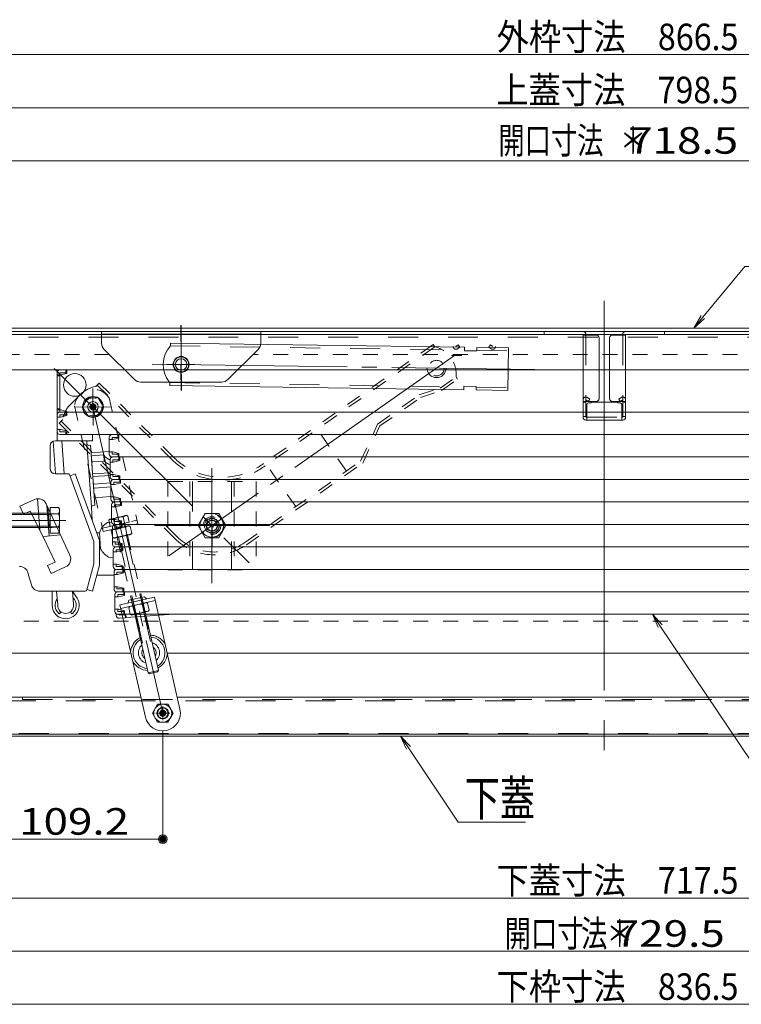
# Model space of a CAD drawing. Units: millimetres. Extents: x -2000 to 2000, y -1385 to 1385.
# Drawn here: x -1620 to -1212, y -629 to -72 of the extents above; entities that cross this region are included whole.
import ezdxf

# ---------------------------------------------------------------- set-up
doc = ezdxf.new("R2010")
doc.units = ezdxf.units.MM
doc.header["$LTSCALE"] = 10
for name, pattern in [('JWW_CENTER2', [13.546667, 11.006667, -0.846667, 0.846667, -0.846667]), ('JWW_CENTERX2', [27.093333, 22.013333, -1.693333, 1.693333, -1.693333]), ('JWW_DASHED1', [1.693333, 0.846667, -0.846667]), ('JWW_DASHED2', [3.386667, 1.693333, -1.693333])]:
    doc.linetypes.add(name, pattern=pattern)
for name, color, linetype in [('6寸法', 7, 'Continuous'), ('BLU_M', 7, 'Continuous'), ('CYA_M', 7, 'Continuous'), ('CYA_SSD', 7, 'Continuous'), ('GRE_M', 7, 'Continuous'), ('GRE_SS', 7, 'Continuous'), ('GRE_SSD', 7, 'Continuous'), ('MAZ_M', 7, 'Continuous'), ('MAZ_SSD', 7, 'Continuous'), ('PARTS2', 7, 'Continuous'), ('PARTS_SIN', 7, 'Continuous'), ('RED_M', 7, 'Continuous'), ('RED_SSD', 7, 'Continuous'), ('SINSEN', 7, 'Continuous'), ('SUNPO', 7, 'Continuous'), ('sunpou', 7, 'Continuous'), ('YEL_M', 7, 'Continuous'), ('YEL_SSD', 7, 'Continuous'), ('ハシゴ', 7, 'Continuous')]:
    doc.layers.add(name, color=color, linetype=linetype)
doc.styles.add('ＭＳ ゴシック', font='txt', dxfattribs={"height": 1})

# ---------------------------------------------------------------- blocks, each defined once
blk = doc.blocks.new('_ORIGIN_1-8_')
at = {"layer": 'SUNPO', "color": 1, "linetype": 'Continuous', "lineweight": 5}
blk.add_line((0, 0), (-1, 0), dxfattribs=at)
blk.add_circle((0, 0), 0.5, dxfattribs=at)
blk = doc.blocks.new('kankouki_1-E_')
at = {"layer": 'ハシゴ', "color": 7, "linetype": 'Continuous', "lineweight": 5}
for p, q in [((44.51, 84.71), (45.8, 66.3)), ((49.5, 85), (50.81, 66.3)), ((63.54, 85), (63.66, 83.28)), ((63.66, 83.28), (66.17, 47.37)), ((65.72, 82.42), (64.73, 82.35)), ((65.72, 82.42), (68.09, 48.51)), ((76.25, 78.9), (66.02, 78.18)), ((66.86, 66.21), (66.17, 75.98)), ((72.86, 76.95), (66.64, 76.51)), ((73.14, 73.5), (66.88, 73.06)), ((73.37, 73.46), (73.13, 76.89)), ((66.86, 66.21), (76.71, 66.9)), ((66.96, 64.72), (76.71, 65.4)), ((67.38, 58.67), (66.96, 64.72)), ((77.16, 61.15), (67.76, 60.49)), ((77.16, 58.85), (67.92, 58.2)), ((35.76, 52.22), (37, 34.48)), ((77.16, 53.4), (67.8, 52.75)), ((41.04, 48.34), (42.24, 31.22)), ((41.63, 47.07), (42.35, 36.83)), ((66.17, 47.37), (66.69, 39.91)), ((68.09, 48.51), (67.1, 48.44)), ((41.88, 36.29), (42.35, 36.83)), ((41.88, 36.29), (41.88, 36.29)), ((46.67, 36.22), (41.92, 35.81)), ((48.72, 31.79), (39.21, 30.96)), ((6.93, 12.11), (0, 7.26))]:
    blk.add_line(p, q, dxfattribs=at)
for centre, radius, start, end in [((64.66, 83.35), 1, 184, 274), ((64.66, 83.35), 1, 184, 274), ((66.67, 76.02), 0.5, 94, 184), ((66.91, 72.56), 0.5, 94, 184), ((72.89, 76.45), 0.5, 38.5598, 94), ((73.18, 73), 0.5, 46.95, 94), ((81.38, 83.22), 10.35, 218.5598, 243.1995), ((79.11, 79.34), 8.18, 226.95, 252.977), ((67.72, 60.99), 0.5, 184, 274), ((67.88, 58.7), 0.5, 184, 274), ((67.17, 47.44), 1, 94, 184), ((67.17, 47.44), 1, 94, 184), ((5.1, 14.73), 3.2, 304.9638, 346.7706)]:
    blk.add_arc(centre, radius, start, end, dxfattribs=at)
blk = doc.blocks.new('MLeader7_2-2_')
at = {"layer": '6寸法', "color": 1, "linetype": 'Continuous', "lineweight": 5}
for p, q in [((-123.415, -24.034), (-121.04, -21.173)), ((-121.04, -21.173), (-120.752, -21.173)), ((-120.752, -21.173), (-117.233, -21.173)), ((-123.926, -24.65), (-123.517, -23.949)), ((-123.926, -24.65), (-123.415, -24.034)), ((-123.312, -24.119), (-123.926, -24.65))]:
    blk.add_line(p, q, dxfattribs=at)
at = {"layer": '6寸法', "color": 2, "linetype": 'Continuous', "lineweight": 5, "style": 'ＭＳ ゴシック', "width": 0.729298}
blk.add_text('上蓋', height=1.9964, dxfattribs=at).set_placement((-120.68, -20.81))
blk = doc.blocks.new('MLeader16_2-2_')
at = {"layer": '6寸法', "color": 1, "linetype": 'Continuous', "lineweight": 5}
for p, q in [((-125.932, -41.568), (-126.267, -40.83)), ((-126.267, -40.83), (-125.711, -41.419)), ((-126.267, -40.83), (-125.821, -41.494)), ((-125.821, -41.494), (-118.376, -52.582)), ((-118.376, -52.582), (-118.088, -52.582)), ((-118.088, -52.582), (-108.941, -52.582))]:
    blk.add_line(p, q, dxfattribs=at)
at = {"layer": '6寸法', "color": 2, "linetype": 'Continuous', "lineweight": 5, "style": 'ＭＳ ゴシック', "width": 0.729298}
blk.add_text('避難はしご', height=1.9964, dxfattribs=at).set_placement((-118.016, -52.205))
blk = doc.blocks.new('MLeader17_2-2_')
at = {"layer": '6寸法', "color": 1, "linetype": 'Continuous', "lineweight": 5}
for p, q in [((-140.166, -48.458), (-140.501, -47.72)), ((-140.501, -47.72), (-139.944, -48.309)), ((-140.501, -47.72), (-140.055, -48.384)), ((-140.055, -48.384), (-137.236, -52.582)), ((-137.236, -52.582), (-136.948, -52.582)), ((-136.948, -52.582), (-133.429, -52.582))]:
    blk.add_line(p, q, dxfattribs=at)
at = {"layer": '6寸法', "color": 2, "linetype": 'Continuous', "lineweight": 5, "style": 'ＭＳ ゴシック', "width": 0.729298}
blk.add_text('下蓋', height=1.9964, dxfattribs=at).set_placement((-136.876, -52.219))

msp = doc.modelspace()

# ---------------------------------------------------------------- linework, layer by layer
at = {"layer": 'BLU_M', "color": 5, "linetype": 'Continuous', "lineweight": 5}
msp.add_circle((-1578.81, -291.09), 5.88, dxfattribs=at)
for start, end in [(132.8332, 252.8432), (312.8432, 72.8332)]:
    msp.add_arc((-1547.14, -430.07), 6, start, end, dxfattribs=at)
at = {"layer": 'CYA_M', "color": 4, "linetype": 'JWW_DASHED1', "lineweight": 5}
for p, q in [((-1536.56, -333.2), (-1536.56, -383.2)), ((-1536.56, -333.2), (-1486.56, -333.2)), ((-1524.06, -333.2), (-1524.06, -383.2)), ((-1499.06, -333.2), (-1499.06, -383.2)), ((-1486.56, -333.2), (-1486.56, -383.2)), ((-1565.07, -364.88), (-1553.31, -416.51)), ((-1559.22, -363.55), (-1547.14, -416.57)), ((-1536.56, -383.2), (-1486.56, -383.2))]:
    msp.add_line(p, q, dxfattribs=at)
at = {"layer": 'CYA_M', "color": 4, "linetype": 'Continuous', "lineweight": 5}
for p, q in [((-1566.63, -358.06), (-1566.18, -360.01)), ((-1565.94, -357.9), (-1565.5, -359.85)), ((-1561.46, -356.88), (-1561.01, -358.83)), ((-1560.78, -356.73), (-1560.33, -358.68)), ((-1553.31, -416.51), (-1557.07, -400.02)), ((-1547.14, -416.57), (-1551.22, -398.69)), ((-1555.18, -408.31), (-1547.64, -441.39)), ((-1549.33, -406.98), (-1541.79, -440.06)), ((-1547.64, -441.39), (-1541.79, -440.06)), ((-1546.8, -441.92), (-1547.64, -441.39)), ((-1546.8, -441.92), (-1542.32, -440.9)), ((-1542.32, -440.9), (-1541.79, -440.06))]:
    msp.add_line(p, q, dxfattribs=at)
for centre, radius in [((-1511.56, -358.2), 4.25), ((-1511.56, -358.2), 3.25), ((-1539.37, -464.19), 3.25)]:
    msp.add_circle(centre, radius, dxfattribs=at)
for start, end in [(122.3064, 263.37), (302.3125, 83.3639)]:
    msp.add_arc((-1547.14, -430.07), 9, start, end, dxfattribs=at)
at = {"layer": 'CYA_SSD', "color": 4, "linetype": 'JWW_DASHED2', "lineweight": 5}
for p, q in [((-1522.56, -333.2), (-1522.56, -383.2)), ((-1500.56, -333.2), (-1500.56, -383.2)), ((-1564.39, -364.73), (-1552.59, -416.52)), ((-1559.9, -363.71), (-1547.86, -416.56)), ((-1556.29, -403.44), (-1557.07, -400.02)), ((-1552.59, -416.52), (-1556.38, -399.87)), ((-1547.86, -416.56), (-1551.9, -398.85)), ((-1550.44, -402.1), (-1551.22, -398.69)), ((-1554.5, -408.16), (-1546.8, -441.92)), ((-1550.01, -407.13), (-1542.32, -440.9))]:
    msp.add_line(p, q, dxfattribs=at)
at = {"layer": 'DEFPOINTS', "color": 7, "linetype": 'Continuous', "lineweight": 5, "const_width": 2}
for points in [[(-1538.36, -464.2, 0.414214), (-1539.36, -463.2, 0.414214), (-1540.36, -464.2, 0.414214), (-1539.36, -465.2, 0.414214)], [(-1538.36, -535.37, 0.414214), (-1539.36, -534.37, 0.414214), (-1540.36, -535.37, 0.414214), (-1539.36, -536.37, 0.414214)]]:
    msp.add_lwpolyline(points, format="xyb", close=True, dxfattribs=at)
at = {"layer": 'GRE_M', "color": 3, "linetype": 'Continuous', "lineweight": 5}
for p, q in [((-1687.26, -246.5), (-891.83, -246.5)), ((-1687.26, -248.5), (-891.83, -248.5)), ((-1581.79, -286.02), (-1584.69, -291.14)), ((-1575.91, -285.98), (-1581.79, -286.02)), ((-1572.93, -291.04), (-1575.91, -285.98)), ((-1584.69, -291.14), (-1581.71, -296.21)), ((-1575.83, -296.16), (-1572.93, -291.04)), ((-1581.71, -296.21), (-1575.83, -296.16)), ((-1602.98, -347.88), (-1602.98, -362.51)), ((-1598.21, -347.88), (-1602.98, -347.88)), ((-1597.65, -348.86), (-1598.21, -347.88)), ((-1597.65, -361.53), (-1597.65, -348.86)), ((-1602.98, -351.2), (-1641.73, -351.2)), ((-1602.98, -351.54), (-1598.21, -351.54)), ((-1558.35, -356.17), (-1559.15, -352.69)), ((-1602.98, -359.2), (-1641.73, -359.2)), ((-1602.98, -358.85), (-1598.21, -358.85)), ((-1597.65, -361.53), (-1598.21, -362.51)), ((-1569.05, -358.61), (-1558.35, -356.17)), ((-1558.62, -358.29), (-1567.89, -360.4)), ((-1602.98, -362.51), (-1598.21, -362.51)), ((-1557.99, -403.83), (-1558.62, -404.4)), ((-1558.62, -404.4), (-1557.69, -408.45)), ((-1548.73, -401.71), (-1557.99, -403.83)), ((-1555.02, -407.84), (-1555.94, -403.79)), ((-1549.67, -406.62), (-1550.6, -402.57)), ((-1548.73, -401.71), (-1547.92, -401.96)), ((-1547, -406.01), (-1547.92, -401.96)), ((-1547.62, -406.59), (-1547, -406.01)), ((-1556.88, -408.7), (-1557.69, -408.45)), ((-1547.62, -406.59), (-1556.88, -408.7)), ((-1638.56, -455.2), (-1551.67, -455.2)), ((-1531.16, -455.2), (-931.06, -455.2)), ((-1542.26, -459.07), (-1545.25, -464.14)), ((-1536.38, -459.13), (-1542.26, -459.07)), ((-1533.49, -464.24), (-1536.38, -459.13)), ((-1545.25, -464.14), (-1542.35, -469.26)), ((-1536.47, -469.31), (-1533.49, -464.24)), ((-1542.35, -469.26), (-1536.47, -469.31)), ((-1692.96, -477.2), (-886.66, -477.2)), ((-1647.36, -476), (-932.26, -476)), ((-1647.36, -477.2), (-932.26, -477.2))]:
    msp.add_line(p, q, dxfattribs=at)
at = {"layer": 'GRE_M', "color": 3, "linetype": 'JWW_DASHED1', "lineweight": 5}
for p, q in [((-1569.55, -261.5), (-1670.06, -261.5)), ((-960.56, -261.5), (-1488.36, -261.5)), ((-1569.22, -354.55), (-1569.84, -355.12)), ((-1569.84, -355.12), (-1569.05, -358.61)), ((-1559.96, -352.44), (-1569.22, -354.55)), ((-1566.37, -358), (-1567.17, -354.52)), ((-1561.03, -356.78), (-1561.82, -353.3)), ((-1559.96, -352.44), (-1559.15, -352.69)), ((-1567.89, -360.4), (-1568.51, -360.97)), ((-1567.59, -365.02), (-1568.51, -360.97)), ((-1565.84, -360.37), (-1564.91, -364.41)), ((-1560.49, -359.15), (-1559.57, -363.19)), ((-1558.62, -358.29), (-1557.81, -358.54)), ((-1557.81, -358.54), (-1556.89, -362.59)), ((-1566.78, -365.27), (-1567.59, -365.02)), ((-1557.51, -363.16), (-1566.78, -365.27)), ((-1557.51, -363.16), (-1556.89, -362.59)), ((-949.06, -412.2), (-1630.56, -412.2))]:
    msp.add_line(p, q, dxfattribs=at)
at = {"layer": 'GRE_M', "color": 3, "linetype": 'Continuous', "lineweight": 5, "const_width": 2}
for points in [[(-1577.81, -291.09, 0.414214), (-1578.81, -290.09, 0.414214), (-1579.81, -291.09, 0.414214), (-1578.81, -292.09, 0.414214)], [(-1577.81, -291.09, 0.414214), (-1578.81, -290.09, 0.414214), (-1579.81, -291.09, 0.414214), (-1578.81, -292.09, 0.414214)], [(-1538.37, -464.19, 0.414214), (-1539.37, -463.19, 0.414214), (-1540.37, -464.19, 0.414214), (-1539.37, -465.19, 0.414214)], [(-1538.37, -464.19, 0.414214), (-1539.37, -463.19, 0.414214), (-1540.37, -464.19, 0.414214), (-1539.37, -465.19, 0.414214)]]:
    msp.add_lwpolyline(points, format="xyb", close=True, dxfattribs=at)
at = {"layer": 'GRE_M', "color": 3, "linetype": 'Continuous', "lineweight": 5}
for centre, radius in [((-1578.81, -291.09), 3), ((-1539.37, -464.19), 5.09), ((-1539.37, -464.19), 3.1), ((-1539.36, -464.2), 3.1), ((-1539.37, -464.19), 3)]:
    msp.add_circle(centre, radius, dxfattribs=at)
at = {"layer": 'GRE_M', "color": 3, "linetype": 'JWW_DASHED1', "lineweight": 5}
for radius in [5, 4]:
    msp.add_circle((-1511.56, -358.2), radius, dxfattribs=at)
at = {"layer": 'GRE_M', "color": 3, "linetype": 'Continuous', "lineweight": 5}
for centre, radius, start, end in [((-1600.89, -349.71), 3.24, 325.6159, 34.3841), ((-1609.75, -355.2), 12.1, 342.4121, 17.5879), ((-1600.89, -360.68), 3.24, 325.6159, 34.3841), ((-1556.83, -406.05), 2.43, 68.4529, 137.2212), ((-1551.35, -411.62), 9.08, 85.2492, 120.425), ((-1548.81, -404.22), 2.43, 68.4529, 137.2212), ((-1548.78, -404.36), 2.43, 248.4529, 317.2212), ((-1556.8, -406.19), 2.43, 248.4529, 317.2212), ((-1554.27, -398.8), 9.08, 265.2492, 300.425)]:
    msp.add_arc(centre, radius, start, end, dxfattribs=at)
at = {"layer": 'GRE_M', "color": 3, "linetype": 'JWW_DASHED1', "lineweight": 5}
for centre, radius, start, end in [((-1568.06, -356.77), 2.43, 68.4529, 137.2212), ((-1562.57, -362.34), 9.08, 85.2492, 120.425), ((-1560.04, -354.95), 2.43, 68.4529, 137.2212), ((-1566.73, -362.62), 2.43, 68.4529, 137.2212), ((-1561.24, -368.19), 9.08, 85.2492, 120.425), ((-1558.71, -360.8), 2.43, 68.4529, 137.2212), ((-1566.7, -362.76), 2.43, 248.4529, 317.2212), ((-1564.16, -355.37), 9.08, 265.2492, 300.425), ((-1558.67, -360.94), 2.43, 248.4529, 317.2212)]:
    msp.add_arc(centre, radius, start, end, dxfattribs=at)
at = {"layer": 'GRE_SS', "color": 3, "linetype": 'Continuous', "lineweight": 5}
for p, q in [((-1602.98, -351.95), (-1641.73, -351.95)), ((-1602.98, -358.45), (-1641.73, -358.45))]:
    msp.add_line(p, q, dxfattribs=at)
at = {"layer": 'GRE_SSD', "color": 4, "linetype": 'JWW_DASHED1', "lineweight": 5}
msp.add_circle((-1511.56, -358.2), 3, dxfattribs=at)
at = {"layer": 'MAZ_M', "color": 6, "linetype": 'Continuous', "lineweight": 5}
for p, q in [((-1535.06, -256.57), (-1535.04, -254.98)), ((-1535.04, -254.98), (-1368.9, -257.39)), ((-1368.9, -257.38), (-1368.92, -259.38)), ((-1368.92, -259.38), (-1361.93, -259.49)), ((-1361.89, -257.48), (-1361.93, -259.49)), ((-1361.89, -257.48), (-1343.9, -257.74)), ((-1343.9, -257.74), (-1344.25, -281.74)), ((-1535.37, -277.37), (-1535.39, -278.97)), ((-1535.39, -278.97), (-1369.25, -281.38)), ((-1369.22, -279.38), (-1369.25, -281.38)), ((-1369.22, -279.38), (-1362.22, -279.48)), ((-1362.22, -279.48), (-1362.24, -281.48)), ((-1362.24, -281.48), (-1344.25, -281.74)), ((-1563.56, -403.04), (-1544.06, -398.6)), ((-1563.11, -404.99), (-1543.61, -400.55)), ((-1544.06, -398.6), (-1529.62, -461.97)), ((-1563.56, -403.04), (-1549.12, -466.42))]:
    msp.add_line(p, q, dxfattribs=at)
at = {"layer": 'MAZ_M', "color": 6, "linetype": 'JWW_DASHED1', "lineweight": 5}
for p, q in [((-1569.71, -286.03), (-1553.51, -357.12)), ((-1589.21, -290.47), (-1573.01, -361.56)), ((-1573.45, -359.61), (-1553.95, -355.17)), ((-1573.01, -361.56), (-1553.51, -357.12))]:
    msp.add_line(p, q, dxfattribs=at)
at = {"layer": 'MAZ_M', "color": 6, "linetype": 'Continuous', "lineweight": 5}
for centre, radius in [((-1528.99, -267.1), 4.5), ((-1539.37, -464.2), 3.15)]:
    msp.add_circle(centre, radius, dxfattribs=at)
at = {"layer": 'MAZ_M', "color": 6, "linetype": 'JWW_DASHED1', "lineweight": 5}
msp.add_circle((-1578.81, -291.09), 5.09, dxfattribs=at)
at = {"layer": 'MAZ_M', "color": 6, "linetype": 'Continuous', "lineweight": 5}
for centre, radius, start, end in [((-1523.06, -267.14), 16, 138.6261, 217.9461), ((-1523.06, -267.14), 16, 217.9461, 219.7093), ((-1547.28, -429.49), 10.6, 299.2812, 353.467), ((-1547.28, -429.49), 10.6, 212.2071, 266.4002), ((-1539.37, -464.2), 10, 192.8371, 12.8371)]:
    msp.add_arc(centre, radius, start, end, dxfattribs=at)
at = {"layer": 'MAZ_M', "color": 6, "linetype": 'JWW_DASHED1', "lineweight": 5}
msp.add_arc((-1578.68, -291.68), 10.6, 32.2071, 173.467, dxfattribs=at)
at = {"layer": 'MAZ_SSD', "color": 6, "linetype": 'JWW_DASHED2', "lineweight": 5}
for p, q in [((-1535.06, -256.57), (-1368.92, -258.99)), ((-1361.92, -259.09), (-1343.92, -259.35)), ((-1535.37, -277.37), (-1369.22, -279.79)), ((-1362.22, -279.88), (-1344.22, -280.14))]:
    msp.add_line(p, q, dxfattribs=at)
for start, end in [(119.2775, 173.467), (32.2071, 86.3966)]:
    msp.add_arc((-1547.01, -430.66), 10.6, start, end, dxfattribs=at)
at = {"layer": 'PARTS2', "color": 6, "linetype": 'JWW_DASHED1', "lineweight": 5}
for p, q in [((-1515.48, -351.41), (-1519.4, -358.2)), ((-1507.64, -351.41), (-1515.48, -351.41)), ((-1503.72, -358.2), (-1507.64, -351.41)), ((-1519.4, -358.2), (-1515.48, -364.99)), ((-1507.64, -364.99), (-1503.72, -358.2)), ((-1515.48, -364.99), (-1507.64, -364.99))]:
    msp.add_line(p, q, dxfattribs=at)
msp.add_circle((-1511.56, -358.2), 6.79, dxfattribs=at)
for start, end in [(151.4188, 234.2576), (331.4384, 54.238)]:
    msp.add_arc((-1547.14, -430.07), 4, start, end, dxfattribs=at)
at = {"layer": 'PARTS_SIN', "color": 4, "linetype": 'JWW_CENTER2', "lineweight": 5}
for p, q in [((-1528.84, -281.89), (-1529.22, -244.9)), ((-1528.96, -281.9), (-1528.96, -244.9)), ((-1528.87, -258.45), (-1529.12, -275.74)), ((-1545.29, -266.86), (-1329.36, -269.95)), ((-1536.87, -267.18), (-1521.51, -267.02)), ((-1536.84, -267.1), (-1521.48, -267.1)), ((-1374.53, -262.06), (-1535.99, -375.33)), ((-1600.64, -269.3), (-1490.44, -379.27)), ((-1578.9, -280.66), (-1578.72, -301.52)), ((-1589.24, -291.18), (-1568.38, -291.01)), ((-1578.81, -291.09), (-1539.37, -464.19)), ((-1511.56, -325.69), (-1511.56, -390.71)), ((-1511.66, -346.39), (-1511.47, -370)), ((-1685.89, -355.2), (-1594.11, -355.2)), ((-1544.07, -358.2), (-1479.05, -358.2)), ((-1523.37, -358.29), (-1499.76, -358.1)), ((-1539.33, -460.27), (-1539.4, -468.11)), ((-1539.36, -460.27), (-1539.36, -468.12)), ((-1543.29, -464.16), (-1535.44, -464.23)), ((-1543.29, -464.2), (-1535.44, -464.2))]:
    msp.add_line(p, q, dxfattribs=at)
at = {"layer": 'RED_M', "color": 1, "linetype": 'Continuous', "lineweight": 5}
msp.add_circle((-1511.56, -358.2), 3, dxfattribs=at)
at = {"layer": 'RED_SSD', "color": 7, "linetype": 'JWW_DASHED2', "lineweight": 5}
msp.add_circle((-1511.56, -358.2), 6.5, dxfattribs=at)
at = {"layer": 'SINSEN', "color": 4, "linetype": 'JWW_CENTERX2', "lineweight": 9}
msp.add_line((-1289.81, -231.14), (-1289.81, -486.89), dxfattribs=at)
at = {"layer": 'SUNPO', "color": 1, "linetype": 'Continuous', "lineweight": 5}
for p, q in [((-1539.36, -474.2), (-1539.36, -537.87)), ((-1643.56, -535.37), (-1544.36, -535.37))]:
    msp.add_line(p, q, dxfattribs=at)
at = {"layer": 'sunpou', "color": 1, "linetype": 'Continuous', "lineweight": 5}
for p, q in [((-1718.06, -91.98), (-861.56, -91.98)), ((-1684.26, -121.98), (-895.76, -121.98)), ((-1644.06, -151.98), (-935.56, -151.98)), ((-1643.56, -568.71), (-936.06, -568.71)), ((-1649.56, -598.71), (-930.06, -598.71)), ((-1703.06, -628.71), (-876.56, -628.71))]:
    msp.add_line(p, q, dxfattribs=at)
at = {"layer": 'YEL_M', "color": 2, "linetype": 'Continuous', "lineweight": 5}
for p, q in [((-1669.96, -250.2), (-960.56, -250.2)), ((-1573.96, -248.5), (-1573.96, -255.03)), ((-1573.96, -248.5), (-1483.96, -248.5)), ((-1573.96, -250), (-1483.96, -250)), ((-1483.96, -248.5), (-1483.96, -255.03)), ((-1301.81, -248.5), (-1323.81, -248.5)), ((-1323.81, -250.1), (-1323.81, -248.5)), ((-1323.81, -250.1), (-1301.81, -250.1)), ((-1301.81, -296.9), (-1301.81, -250.1)), ((-1300.21, -250.1), (-1300.21, -250.5)), ((-1279.41, -250.1), (-1279.41, -250.5)), ((-1277.81, -248.5), (-1255.81, -248.5)), ((-1277.81, -296.9), (-1277.81, -250.1)), ((-1277.81, -250.1), (-1255.81, -250.1)), ((-1255.81, -250.1), (-1255.81, -248.5)), ((-1385.58, -257.1), (-1386.52, -255.76)), ((-1294.31, -250.5), (-1301.81, -250.5)), ((-1292.81, -252), (-1292.81, -286.5)), ((-1286.81, -286.5), (-1286.81, -252)), ((-1285.31, -250.5), (-1277.81, -250.5)), ((-1572.49, -258.56), (-1555.42, -275.63)), ((-1485.42, -258.56), (-1502.49, -275.63)), ((-1376.26, -262), (-1370.26, -262)), ((-1577.07, -279.43), (-1575.27, -277.63)), ((-1551.88, -277.1), (-1506.03, -277.1)), ((-1373.63, -274.14), (-1372.72, -275.44)), ((-1591.54, -289.69), (-1585.89, -284.03)), ((-1294.31, -288), (-1301.81, -288)), ((-1300.21, -288.5), (-1301.81, -288.5)), ((-1300.21, -288), (-1300.21, -296.9)), ((-1297.31, -288.8), (-1298.71, -288.8)), ((-1297.31, -288.8), (-1297.31, -288.5)), ((-1297.31, -288.5), (-1282.31, -288.5)), ((-1285.31, -288), (-1277.81, -288)), ((-1282.31, -288.8), (-1282.31, -288.5)), ((-1280.91, -288.8), (-1282.31, -288.8)), ((-1279.41, -288), (-1279.41, -296.9)), ((-1279.41, -288.5), (-1277.81, -288.5)), ((-1299.71, -289.8), (-1299.71, -298.5)), ((-1279.91, -289.8), (-1279.91, -298.5)), ((-1301.81, -296.5), (-1300.21, -296.5)), ((-1300.21, -296.9), (-1299.71, -296.9)), ((-1279.41, -298.5), (-1300.21, -298.5)), ((-1279.91, -296.9), (-1279.41, -296.9)), ((-1279.41, -296.5), (-1277.81, -296.5)), ((-1558.53, -400.36), (-1559.04, -402.01)), ((-1549.75, -398.36), (-1558.53, -400.36)), ((-1549.75, -398.36), (-1548.58, -399.63)), ((-1558.37, -404.17), (-1558.38, -404.17)), ((-1557.37, -430.2), (-1649.06, -430.2)), ((-930.56, -430.2), (-1536.86, -430.2))]:
    msp.add_line(p, q, dxfattribs=at)
at = {"layer": 'YEL_M', "color": 2, "linetype": 'JWW_DASHED1', "lineweight": 5}
for p, q in [((-1386.52, -255.77), (-1482.35, -323.04)), ((-1385.6, -257.08), (-1481.41, -324.33)), ((-1533.34, -319.48), (-1575.27, -277.63)), ((-1382.57, -280.41), (-1373.63, -274.14)), ((-1381.85, -281.86), (-1372.72, -275.44)), ((-1534.47, -320.61), (-1576.4, -278.76)), ((-1394.46, -284.35), (-1382.57, -280.41)), ((-1393.74, -285.8), (-1381.85, -281.86)), ((-1417.93, -300.82), (-1394.46, -284.35)), ((-1416.65, -301.88), (-1393.74, -285.8)), ((-1597.87, -300.28), (-1596.12, -298.52)), ((-1532.54, -365.48), (-1597.87, -300.28)), ((-1531.41, -364.34), (-1596.75, -299.15)), ((-1435.49, -327.32), (-1452.06, -303.73)), ((-1427.64, -321.81), (-1417.93, -300.82)), ((-1426.37, -322.87), (-1416.65, -301.88)), ((-1492.98, -367.66), (-1427.64, -321.81)), ((-1492.06, -368.98), (-1426.37, -322.87)), ((-1464.14, -347.43), (-1480.7, -323.83))]:
    msp.add_line(p, q, dxfattribs=at)
at = {"layer": 'YEL_M', "color": 2, "linetype": 'Continuous', "lineweight": 5}
for centre, radius in [((-1528.99, -267.1), 4.25), ((-1528.96, -267.1), 4.25), ((-1528.99, -267.1), 3.25), ((-1528.96, -267.1), 3.25)]:
    msp.add_circle(centre, radius, dxfattribs=at)
at = {"layer": 'YEL_M', "color": 2, "linetype": 'JWW_DASHED1', "lineweight": 5}
msp.add_circle((-1384.65, -269.16), 4.4, dxfattribs=at)
at = {"layer": 'YEL_M', "color": 2, "linetype": 'Continuous', "lineweight": 5}
for centre, radius, start, end in [((-1301.81, -250.1), 1.6, 0.0001, 90), ((-1277.81, -250.1), 1.6, 90, 180), ((-1568.96, -255.03), 5, 180, 225), ((-1488.96, -255.03), 5, 315, 0), ((-1294.31, -252), 1.5, 0.0001, 90), ((-1285.31, -252), 1.5, 90, 180), ((-1551.88, -272.1), 5, 225, 270), ((-1506.03, -272.1), 5, 270, 315), ((-1574.56, -295.33), 16, 99.9569, 135.0537), ((-1577.42, -279.08), 0.5, 279.956, 315.054), ((-1298.71, -289.8), 1, 90, 180), ((-1294.31, -286.5), 1.5, 270, 0), ((-1285.31, -286.5), 1.5, 180, 270), ((-1280.91, -289.8), 1, 0.0001, 90), ((-1300.21, -296.9), 1.6, 180, 270), ((-1279.41, -296.9), 1.6, 270, 0)]:
    msp.add_arc(centre, radius, start, end, dxfattribs=at)
at = {"layer": 'YEL_M', "color": 2, "linetype": 'JWW_DASHED1', "lineweight": 5}
for centre, radius, start, end in [((-1389.56, -272.61), 16, 354.5192, 75.6024), ((-1580.21, -300.99), 16, 135.0537, 170.1505), ((-1596.47, -298.17), 0.5, 315.054, 350.151), ((-1505.79, -291.86), 40.6, 225.0608, 306.8999), ((-1505.79, -291.86), 39, 225.0608, 306.9372), ((-1510.22, -343.11), 31.6, 225.0608, 305.0608), ((-1510.22, -343.11), 30, 225.0608, 305.0608)]:
    msp.add_arc(centre, radius, start, end, dxfattribs=at)
at = {"layer": 'YEL_SSD', "color": 2, "linetype": 'JWW_DASHED2', "lineweight": 5}
for p, q in [((-1649.07, -251.7), (-926.56, -251.7)), ((-1300.21, -250.5), (-1300.21, -288)), ((-1279.41, -250.5), (-1279.41, -288)), ((-1373.66, -256.9), (-1372.43, -256.04)), ((-1372.74, -258.21), (-1371.51, -257.35)), ((-1372.43, -256.04), (-1371.51, -257.35)), ((-1354.08, -256.04), (-1355, -257.35)), ((-1353.77, -258.21), (-1355, -257.35)), ((-1352.86, -256.9), (-1354.08, -256.04)), ((-1300.21, -287.1), (-1298.98, -287.96)), ((-1299.29, -285.79), (-1298.06, -286.65)), ((-1298.98, -287.96), (-1298.06, -286.65)), ((-1280.32, -285.79), (-1281.55, -286.65)), ((-1280.63, -287.96), (-1281.55, -286.65)), ((-1279.41, -287.1), (-1280.63, -287.96)), ((-1299.71, -296.9), (-1279.91, -296.9)), ((-1618.56, -455.2), (-1618.56, -456.4)), ((-1628.08, -457.2), (-922.06, -457.2)), ((-1618.56, -456.4), (-931.06, -456.4)), ((-1654.57, -475.7), (-925.06, -475.7))]:
    msp.add_line(p, q, dxfattribs=at)
msp.add_circle((-1384.65, -269.16), 5.4, dxfattribs=at)
for centre, start, end in [((-1373.66, -256.9), 180, 304.9998), ((-1352.86, -256.9), 235.0001, 0), ((-1300.21, -287.1), 55.0002, 180), ((-1279.41, -287.1), 0.0001, 124.9998)]:
    msp.add_arc(centre, 1.6, start, end, dxfattribs=at)
at = {"layer": 'ハシゴ', "color": 8, "linetype": 'Continuous', "lineweight": 15}
for p, q in [((-1645.86, -270.2), (-1579.06, -270.2)), ((-1599.06, -270.2), (-1599.06, -310.2)), ((-1599.06, -271.8), (-1599.06, -294)), ((-1597.46, -270.2), (-1594.06, -270.2)), ((-1597.46, -271.8), (-1594.06, -271.8)), ((-1597.46, -271.8), (-1597.46, -294)), ((-1597.06, -273.05), (-1593.56, -272.2)), ((-1596.06, -270.2), (-1176.36, -270.2)), ((-1594.06, -271.8), (-1594.06, -270.2)), ((-1593.56, -272.2), (-1593.56, -270.2)), ((-1597.46, -273.05), (-1599.06, -273.05)), ((-1597.46, -273.55), (-1599.06, -273.55)), ((-1597.06, -273.05), (-1597.46, -273.05)), ((-1597.46, -292.25), (-1599.06, -292.25)), ((-1597.46, -292.75), (-1599.06, -292.75)), ((-1599.06, -294), (-1136.06, -294)), ((-1597.06, -292.75), (-1597.46, -292.75)), ((-1597.46, -294), (-1594.06, -294)), ((-1597.46, -294), (-1594.06, -294)), ((-1597.06, -292.75), (-1593.56, -293.6)), ((-1596.06, -294), (-1594.06, -294)), ((-1594.06, -295.6), (-1594.06, -294)), ((-1593.56, -293.6), (-1593.56, -296)), ((-1593.56, -293.6), (-1593.56, -294)), ((-1599.06, -295.6), (-1599.06, -305.1)), ((-1597.06, -296.85), (-1599.06, -296.85)), ((-1597.46, -295.6), (-1594.06, -295.6)), ((-1597.46, -295.6), (-1597.46, -296.85)), ((-1597.06, -296.85), (-1593.56, -296)), ((-1597.06, -303.85), (-1599.06, -303.85)), ((-1597.46, -305.1), (-1597.46, -303.85)), ((-1597.46, -305.1), (-1594.06, -305.1)), ((-1597.06, -303.85), (-1593.56, -304.7)), ((-1594.06, -305.1), (-1594.06, -306.7)), ((-1593.56, -304.7), (-1593.56, -306.7)), ((-1579.06, -310.2), (-1600.06, -310.2)), ((-1597.46, -306.7), (-1594.06, -306.7)), ((-1596.06, -306.7), (-1136.06, -306.7)), ((-1596.06, -306.7), (-1594.06, -306.7)), ((-1586.06, -310.2), (-1584.06, -310.2)), ((-1579.06, -306.7), (-1579.06, -310.2)), ((-1569.61, -308.3), (-1569.61, -317.8)), ((-1567.61, -309.55), (-1569.61, -309.55)), ((-1568.01, -306.7), (-1564.61, -306.7)), ((-1568.01, -308.3), (-1568.01, -309.55)), ((-1568.01, -308.3), (-1564.61, -308.3)), ((-1567.61, -309.55), (-1564.11, -308.7)), ((-1566.61, -306.7), (-1564.61, -306.7)), ((-1564.61, -308.3), (-1564.61, -306.7)), ((-1564.11, -306.7), (-1135.61, -306.7)), ((-1564.11, -306.7), (-1564.11, -308.7)), ((-1603.06, -313.2), (-1603.06, -325.9)), ((-1567.61, -316.55), (-1569.61, -316.55)), ((-1568.01, -317.8), (-1568.01, -316.55)), ((-1567.61, -316.55), (-1564.11, -317.4)), ((-1569.15, -321), (-1569.15, -330.5)), ((-1567.15, -322.25), (-1569.15, -322.25)), ((-1568.01, -317.8), (-1564.61, -317.8)), ((-1568.01, -319.4), (-1564.61, -319.4)), ((-1567.55, -319.4), (-1564.15, -319.4)), ((-1567.55, -321), (-1567.55, -322.25)), ((-1567.55, -321), (-1564.15, -321)), ((-1567.15, -322.25), (-1563.65, -321.4)), ((-1566.61, -319.4), (-1564.61, -319.4)), ((-1566.15, -319.4), (-1564.15, -319.4)), ((-1564.61, -317.8), (-1564.61, -319.4)), ((-1564.15, -321), (-1564.15, -319.4)), ((-1564.11, -317.4), (-1564.11, -319.4)), ((-1564.11, -319.4), (-1135.61, -319.4)), ((-1563.65, -319.4), (-1135.15, -319.4)), ((-1563.65, -319.4), (-1563.65, -321.4)), ((-1600.06, -328.9), (-1592.53, -328.9)), ((-1592.06, -329.22), (-1578.26, -367.14)), ((-1588.78, -328.9), (-1591.78, -329.99)), ((-1588.78, -328.9), (-1575.26, -366.04)), ((-1567.15, -329.25), (-1569.15, -329.25)), ((-1568.7, -333.7), (-1568.7, -343.2)), ((-1567.55, -330.5), (-1567.55, -329.25)), ((-1567.55, -330.5), (-1564.15, -330.5)), ((-1567.55, -332.1), (-1564.15, -332.1)), ((-1567.15, -329.25), (-1563.65, -330.1)), ((-1567.1, -332.1), (-1563.7, -332.1)), ((-1567.1, -333.7), (-1567.1, -334.95)), ((-1567.1, -333.7), (-1563.7, -333.7)), ((-1566.15, -332.1), (-1564.15, -332.1)), ((-1565.7, -332.1), (-1563.7, -332.1)), ((-1564.15, -330.5), (-1564.15, -332.1)), ((-1563.7, -333.7), (-1563.7, -332.1)), ((-1563.65, -330.1), (-1563.65, -332.1)), ((-1563.65, -332.1), (-1135.15, -332.1)), ((-1563.2, -332.1), (-1134.7, -332.1)), ((-1563.2, -332.1), (-1563.2, -334.1)), ((-1566.7, -334.95), (-1568.7, -334.95)), ((-1566.7, -334.95), (-1563.2, -334.1)), ((-1620.09, -347.22), (-1611.93, -343.43)), ((-1566.7, -341.95), (-1568.7, -341.95)), ((-1567.1, -343.2), (-1567.1, -341.95)), ((-1567.1, -343.2), (-1563.7, -343.2)), ((-1567.1, -344.8), (-1563.7, -344.8)), ((-1566.7, -341.95), (-1563.2, -342.8)), ((-1566.64, -344.8), (-1563.24, -344.8)), ((-1565.7, -344.8), (-1563.7, -344.8)), ((-1565.24, -344.8), (-1563.24, -344.8)), ((-1563.7, -343.2), (-1563.7, -344.8)), ((-1563.24, -346.4), (-1563.24, -344.8)), ((-1563.2, -342.8), (-1563.2, -344.8)), ((-1563.2, -344.8), (-1134.7, -344.8)), ((-1562.74, -344.8), (-1134.24, -344.8)), ((-1562.74, -344.8), (-1562.74, -346.8)), ((-1620.09, -347.22), (-1617.99, -351.75)), ((-1617.99, -351.75), (-1614.34, -350.06)), ((-1606.56, -365.2), (-1614.34, -350.06)), ((-1605.29, -345.86), (-1591.81, -374.89)), ((-1568.24, -346.4), (-1568.24, -355.9)), ((-1566.24, -347.65), (-1568.24, -347.65)), ((-1566.64, -346.4), (-1566.64, -347.65)), ((-1566.64, -346.4), (-1563.24, -346.4)), ((-1566.24, -347.65), (-1562.74, -346.8)), ((-1566.24, -354.65), (-1568.24, -354.65)), ((-1566.64, -355.9), (-1566.64, -354.65)), ((-1566.64, -355.9), (-1563.24, -355.9)), ((-1566.24, -354.65), (-1562.74, -355.5)), ((-1563.24, -355.9), (-1563.24, -357.5)), ((-1562.74, -355.5), (-1562.74, -357.5)), ((-1568.21, -356.23), (-1570.52, -356.39)), ((-1567.79, -359.1), (-1567.79, -368.6)), ((-1565.79, -360.35), (-1567.79, -360.35)), ((-1566.64, -357.5), (-1563.24, -357.5)), ((-1566.19, -357.5), (-1562.79, -357.5)), ((-1566.19, -359.1), (-1566.19, -360.35)), ((-1566.19, -359.1), (-1562.79, -359.1)), ((-1565.79, -360.35), (-1562.29, -359.5)), ((-1565.24, -357.5), (-1563.24, -357.5)), ((-1564.79, -357.5), (-1562.79, -357.5)), ((-1562.79, -359.1), (-1562.79, -357.5)), ((-1562.74, -357.5), (-1134.24, -357.5)), ((-1562.29, -357.1), (-1562.29, -359.5)), ((-1562.29, -357.5), (-1133.79, -357.5)), ((-1606.56, -365.2), (-1600.25, -378.8)), ((-1578.26, -367.14), (-1578.26, -379.77)), ((-1575.12, -362.23), (-1576.6, -362.34)), ((-1575.12, -362.23), (-1574.47, -371.21)), ((-1575.06, -367.14), (-1575.06, -379.77)), ((-1574.47, -371.21), (-1575.06, -371.25)), ((-1565.79, -367.35), (-1567.79, -367.35)), ((-1567.33, -371.8), (-1567.33, -381.3)), ((-1566.19, -368.6), (-1566.19, -367.35)), ((-1566.19, -368.6), (-1562.79, -368.6)), ((-1566.19, -370.2), (-1562.79, -370.2)), ((-1565.79, -367.35), (-1562.29, -368.2)), ((-1565.73, -370.2), (-1562.33, -370.2)), ((-1565.73, -371.8), (-1565.73, -373.05)), ((-1565.73, -371.8), (-1562.33, -371.8)), ((-1565.33, -373.05), (-1561.83, -372.2)), ((-1564.79, -370.2), (-1562.79, -370.2)), ((-1564.33, -370.2), (-1562.33, -370.2)), ((-1562.79, -368.6), (-1562.79, -370.2)), ((-1562.33, -371.8), (-1562.33, -370.2)), ((-1562.29, -368.2), (-1562.29, -370.2)), ((-1562.29, -370.2), (-1133.79, -370.2)), ((-1561.83, -370.2), (-1133.33, -370.2)), ((-1561.83, -370.2), (-1561.83, -372.2)), ((-1567.33, -376.21), (-1569.09, -376.34)), ((-1565.33, -373.05), (-1567.33, -373.05)), ((-1604.51, -380.78), (-1600.25, -378.8)), ((-1604.51, -380.78), (-1602.41, -385.32)), ((-1602.41, -385.32), (-1594.24, -381.53)), ((-1578.26, -379.77), (-1582.2, -394.45)), ((-1575.17, -380.6), (-1579.08, -395.2)), ((-1565.33, -380.05), (-1567.33, -380.05)), ((-1565.73, -381.3), (-1565.73, -380.05)), ((-1565.73, -381.3), (-1562.33, -381.3)), ((-1565.73, -382.9), (-1562.33, -382.9)), ((-1565.33, -380.05), (-1561.83, -380.9)), ((-1565.28, -382.9), (-1561.88, -382.9)), ((-1564.33, -382.9), (-1562.33, -382.9)), ((-1563.88, -382.9), (-1561.88, -382.9)), ((-1562.33, -381.3), (-1562.33, -382.9)), ((-1561.88, -384.5), (-1561.88, -382.9)), ((-1561.83, -380.9), (-1561.83, -382.9)), ((-1561.83, -382.9), (-1133.33, -382.9)), ((-1561.38, -382.9), (-1132.88, -382.9)), ((-1561.38, -382.9), (-1561.38, -384.9)), ((-1613.6, -391.57), (-1615.53, -384.82)), ((-1566.88, -386.2), (-1576.67, -386.2)), ((-1566.88, -384.5), (-1566.88, -394)), ((-1564.88, -385.75), (-1566.88, -385.75)), ((-1565.28, -384.5), (-1565.28, -385.75)), ((-1565.28, -384.5), (-1561.88, -384.5)), ((-1564.88, -385.75), (-1561.38, -384.9)), ((-1579.08, -395.2), (-1582.17, -394.37)), ((-1564.88, -392.75), (-1566.88, -392.75)), ((-1565.28, -394), (-1565.28, -392.75)), ((-1565.28, -394), (-1561.88, -394)), ((-1564.88, -392.75), (-1561.38, -393.6)), ((-1561.88, -394), (-1561.88, -395.6)), ((-1561.38, -393.6), (-1561.38, -395.6)), ((-1608.79, -395.2), (-1583.16, -395.2)), ((-1608.79, -395.2), (-1589.17, -395.2)), ((-1601.84, -403.21), (-1601.84, -395.2)), ((-1599.32, -395.2), (-1598.74, -403.21)), ((-1590.32, -395.18), (-1589.79, -402.57)), ((-1590.32, -395.18), (-1587.81, -399.16)), ((-1566.43, -397.2), (-1566.43, -406.7)), ((-1564.43, -398.45), (-1566.43, -398.45)), ((-1565.28, -395.6), (-1132.43, -395.6)), ((-1564.83, -397.2), (-1561.43, -397.2)), ((-1564.83, -397.2), (-1564.83, -398.45)), ((-1564.43, -398.45), (-1560.93, -397.6)), ((-1561.43, -397.2), (-1561.43, -395.6)), ((-1560.93, -395.6), (-1560.93, -397.6)), ((-1564.43, -405.45), (-1566.43, -405.45)), ((-1564.83, -406.7), (-1564.83, -405.45)), ((-1564.43, -405.45), (-1560.93, -406.3)), ((-1597.26, -407.32), (-1597.54, -406.27)), ((-1590.94, -406.27), (-1591.23, -407.32)), ((-1565.67, -408.04), (-1565.6, -409)), ((-1564.83, -406.7), (-1561.43, -406.7)), ((-1564.83, -408.3), (-1561.43, -408.3)), ((-1564.01, -408.88), (-1564.05, -408.29)), ((-1564.01, -408.88), (-1560.62, -408.64)), ((-1563.89, -410.48), (-1560.5, -410.24)), ((-1563.43, -408.3), (-1561.43, -408.3)), ((-1561.43, -406.7), (-1561.43, -408.3)), ((-1560.93, -406.3), (-1560.93, -408.3)), ((-1560.93, -408.3), (-1132.43, -408.3)), ((-1560.62, -408.64), (-1560.5, -410.24)), ((-1560.15, -408.21), (-1560, -410.2)), ((-1560, -410.2), (-1533.32, -408.29))]:
    msp.add_line(p, q, dxfattribs=at)
msp.add_circle((-1589.06, -278.7), 6.4, dxfattribs=at)
for centre, radius, start, end in [((-1597.46, -271.8), 1.6, 90, 180), ((-1597.46, -294), 1.6, 180, 210), ((-1597.46, -295.6), 1.6, 90, 180), ((-1597.46, -305.1), 1.6, 180, 270), ((-1600.06, -313.2), 3, 90, 180), ((-1568.01, -308.3), 1.6, 90, 180), ((-1568.01, -317.8), 1.6, 180, 270), ((-1567.55, -321), 1.6, 90, 180), ((-1600.06, -325.9), 3, 180, 270), ((-1592.53, -329.4), 0.5, 20, 90), ((-1567.55, -330.5), 1.6, 180, 270), ((-1567.1, -333.7), 1.6, 90, 180), ((-1609.82, -347.97), 5, 24.9, 114.9), ((-1567.1, -343.2), 1.6, 180, 270), ((-1566.64, -346.4), 1.6, 90, 180), ((-1566.64, -355.9), 1.6, 180, 270), ((-1565.56, -365.02), 9.95, 119.8985, 163.7541), ((-1566.19, -359.1), 1.6, 90, 180), ((-1578.26, -367.14), 3.2, 0, 20), ((-1565.41, -367.09), 9.95, 204.4459, 248.3015), ((-1566.19, -368.6), 1.6, 180, 270), ((-1565.73, -371.8), 1.6, 90, 180), ((-1596.35, -376.99), 5, 294.9, 24.9), ((-1620.34, -386.2), 5, 15.9454, 90), ((-1578.26, -379.77), 3.2, 345, 0), ((-1565.73, -381.3), 1.6, 180, 270), ((-1565.28, -384.5), 1.6, 90, 180), ((-1608.79, -390.2), 5, 195.9454, 270), ((-1583.16, -394.2), 1, 270, 345), ((-1565.28, -394), 1.6, 180, 270), ((-1594.24, -403.21), 7.6, 180, 32.182), ((-1594.24, -403.21), 6, 142.5417, 230.4788), ((-1594.24, -403.21), 6, 309.5212, 45.6556), ((-1564.83, -397.2), 1.6, 90, 180), ((-1594.24, -403.21), 4.5, 180, 222.849), ((-1594.24, -403.21), 4.5, 317.151, 8.1654), ((-1597.74, -407.45), 0.5, 230.4788, 15), ((-1594.24, -403.21), 4.6, 225.1218, 314.8782), ((-1590.74, -407.45), 0.5, 165, 309.5212), ((-1564.83, -406.7), 1.6, 180, 270), ((-1564.01, -408.88), 1.6, 184.103, 274.103)]:
    msp.add_arc(centre, radius, start, end, dxfattribs=at)

# ---------------------------------------------------------------- block references
at = {"layer": '6寸法', "color": 1, "linetype": 'Continuous', "lineweight": 5, "xscale": 10, "yscale": 10}
for name in ['MLeader7_2-2_', 'MLeader16_2-2_', 'MLeader17_2-2_']:
    msp.add_blockref(name, (0, 0), dxfattribs=at)
at = {"layer": 'SUNPO', "color": 1, "linetype": 'Continuous', "lineweight": 5, "xscale": 5, "yscale": 5}
msp.add_blockref('_ORIGIN_1-8_', (-1539.36, -535.37), dxfattribs=at)
at = {"layer": 'ハシゴ', "color": 8, "linetype": 'Continuous', "lineweight": 15}
msp.add_blockref('kankouki_1-E_', (-1645.86, -395.2), dxfattribs=at)

# ---------------------------------------------------------------- texts
at = {"layer": 'SUNPO', "color": 2, "linetype": 'Continuous', "lineweight": 5, "style": 'ＭＳ ゴシック', "width": 1.215077}
msp.add_text('109.2', height=15.011, dxfattribs=at).set_placement((-1620.54, -532.87))
at = {"layer": 'sunpou', "color": 2, "linetype": 'Continuous', "lineweight": 18, "style": 'ＭＳ ゴシック'}
for s, height, width, p in [('外枠寸法\u3000866.5', 15.011, 0.88999, (-1350.67, -89.48)), ('上蓋寸法\u3000798.5', 15.011, 0.88999, (-1350.87, -119.48)), (' 開口寸法', 15.011, 0.724782, (-1353, -148.01)), ('＊', 15.01, 0.727447, (-1281, -148.01)), ('718.5', 15.011, 1.215077, (-1276.34, -148.01)), ('下蓋寸法\u3000717.5', 15.011, 0.88999, (-1350.67, -566.21)), ('開口寸', 15.011, 0.727447, (-1346.16, -596.21)), ('法', 15.01, 0.727447, (-1302.96, -596.21)), ('＊', 15.01, 0.727447, (-1288.56, -596.21)), ('729.5', 15.011, 1.215077, (-1283.9, -596.21)), ('下枠寸法\u3000836.5', 15.011, 0.88999, (-1350.67, -626.21))]:
    msp.add_text(s, height=height, dxfattribs=dict(at, width=width)).set_placement(p)

doc.saveas('drawing.dxf')
